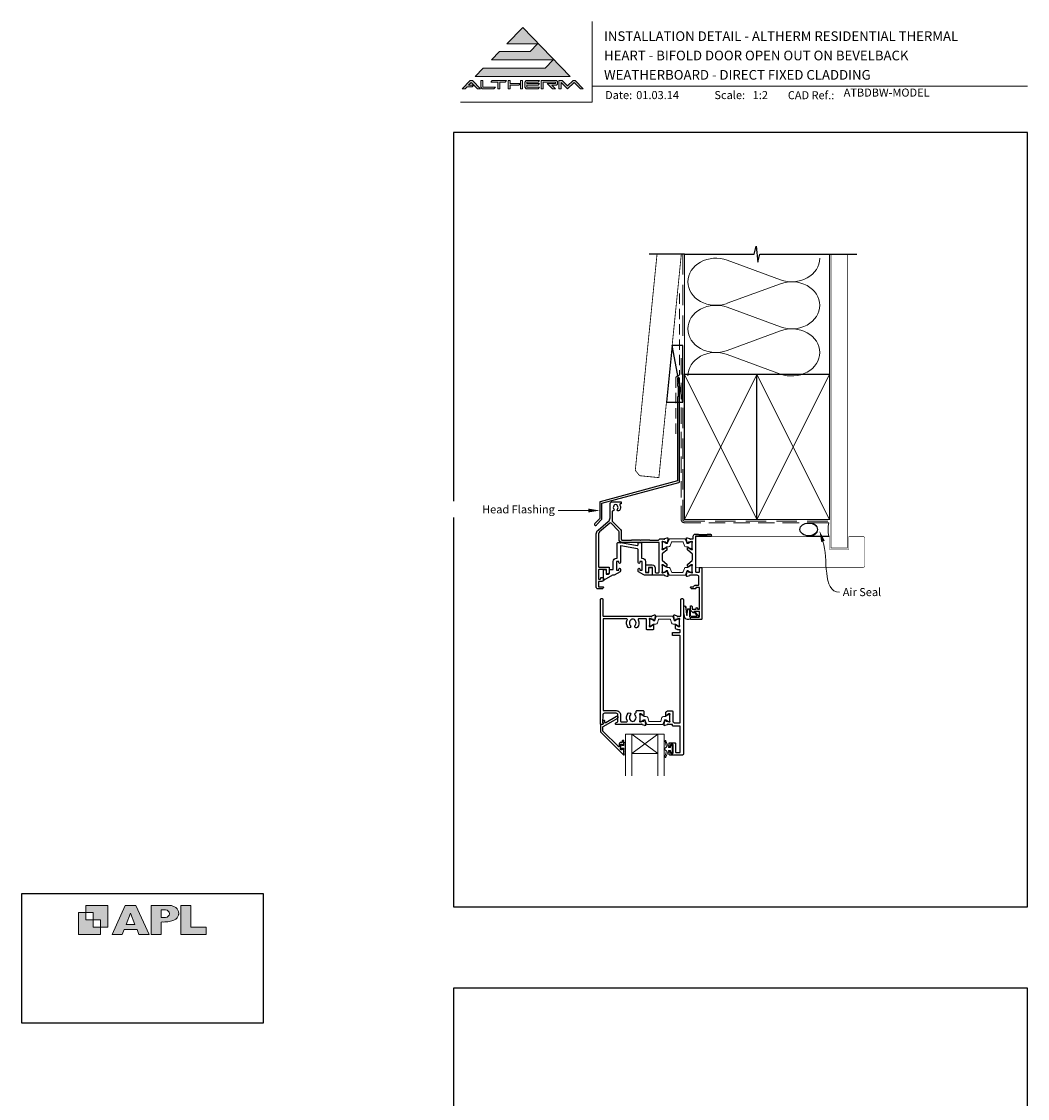
# Model space of a CAD drawing. Units: millimetres. Extents: x 23 to 1863, y -511 to 568.
# Drawn here: x 868 to 1492, y -100 to 568 of the extents above; entities that cross this region are included whole.
import ezdxf

# ---------------------------------------------------------------- set-up
doc = ezdxf.new("R2010")
doc.units = ezdxf.units.MM
doc.header["$MEASUREMENT"] = 0
doc.linetypes.add('DASHED', pattern=[19.05, 12.7, -6.35])
doc.layers.get('Defpoints').update_dxf_attribs({"color": 1})
doc.layers.add('APL Joinery', color=2, linetype='Continuous')
doc.styles.add('Arial-Bold', font='arialbd.ttf')
doc.styles.add('Arial-Regular', font='arial.ttf')
doc.styles.add('General notes', font='arial.ttf', dxfattribs={"height": 3.5})

# ---------------------------------------------------------------- blocks, each defined once
blk = doc.blocks.new('APL')
at = {"layer": 'APL Joinery'}
h = blk.add_hatch(color=250, dxfattribs=at)
h.paths.add_polyline_path([(-10.78, -2.25), (-10.78, 4.5), (-17.54, 4.5), (-17.54, 2.25), (-15.29, 2.25), (-15.29, 0), (-13.03, 0), (-13.03, -2.25)])
h.paths.add_polyline_path([(-13.03, -4.5), (-19.79, -4.5), (-19.79, 2.25), (-17.54, 2.25), (-17.54, 0), (-15.29, 0), (-15.29, -2.25), (-13.03, -2.25)])
h = blk.add_hatch(color=250, dxfattribs=at)
h.paths.add_polyline_path([(-9.43, -4.5), (-6.29, -4.5), (-5.71, -3.03), (-1.67, -3.03), (-1.1, -4.5), (2.06, -4.5), (-2.04, 4.5), (-5.34, 4.5)])
h.paths.add_polyline_path([(-3.68, 2.08), (-2.31, -1.42), (-5.07, -1.42)], flags=16)
h.paths.add_polyline_path([(2.72, -4.5), (5.84, -4.5), (5.84, -0.66), (6.17, -0.65), (6.59, -0.66), (6.96, -0.64), (7.43, -0.63), (7.89, -0.6), (8.33, -0.52), (8.73, -0.44), (9.12, -0.34), (9.41, -0.24), (9.69, -0.13), (9.93, -0.01), (10.2, 0.15), (10.4, 0.27), (10.58, 0.45), (10.76, 0.62), (10.92, 0.85), (11.02, 1.02), (11.12, 1.25), (11.2, 1.49), (11.23, 1.69), (11.24, 1.82), (11.24, 1.95), (11.24, 2.13), (11.21, 2.4), (11.17, 2.63), (11.09, 2.85), (11, 3.06), (10.9, 3.25), (10.76, 3.44), (10.61, 3.61), (10.39, 3.79), (10.19, 3.94), (9.98, 4.06), (9.74, 4.18), (9.47, 4.27), (9.23, 4.35), (8.99, 4.41), (8.67, 4.47), (8.47, 4.5), (8.34, 4.5), (2.72, 4.5)])
h.paths.add_polyline_path([(5.84, 0.76), (5.84, 3.09), (7.19, 3.09, -1), (7.19, 0.76)], flags=16)
h.paths.add_polyline_path([(11.9, -4.5), (19.79, -4.5), (19.8, -2.26), (15.01, -2.26), (15.01, 4.5), (11.9, 4.5)])
at = {"layer": 'APL Joinery', "color": 7, "lineweight": 9}
for points in [[(-10.78, -2.25), (-10.78, 4.5), (-17.54, 4.5), (-17.54, 2.25), (-15.29, 2.25), (-15.29, 0), (-13.03, 0), (-13.03, -2.25)], [(-1.67, -3.03), (-1.1, -4.5), (2.06, -4.5), (-2.04, 4.5), (-5.34, 4.5), (-9.43, -4.5), (-6.29, -4.5), (-5.71, -3.03)], [(15.01, 4.5), (11.9, 4.5), (11.9, -4.5), (19.79, -4.5), (19.8, -2.26), (15.01, -2.26)], [(-13.03, -4.5), (-19.79, -4.5), (-19.79, 2.25), (-17.54, 2.25), (-17.54, 0), (-15.29, 0), (-15.29, -2.25), (-13.03, -2.25)], [(-5.07, -1.42), (-3.68, 2.08), (-2.31, -1.42)]]:
    blk.add_lwpolyline(points, close=True, dxfattribs=at)
blk.add_lwpolyline([(8.34, 4.5), (2.72, 4.5), (2.72, -4.5), (5.84, -4.5), (5.84, -0.66), (6.17, -0.65), (6.59, -0.66), (6.96, -0.64), (7.43, -0.63), (7.89, -0.6), (8.33, -0.52), (8.73, -0.44), (9.12, -0.34), (9.41, -0.24), (9.69, -0.13), (9.93, -0.01), (10.2, 0.15), (10.4, 0.27), (10.58, 0.45), (10.76, 0.62), (10.92, 0.85), (11.02, 1.02), (11.12, 1.25), (11.2, 1.49), (11.23, 1.69), (11.24, 1.82), (11.24, 1.82), (11.24, 1.95), (11.24, 2.13), (11.21, 2.4), (11.17, 2.63), (11.09, 2.85), (11, 3.06), (10.9, 3.25), (10.76, 3.44), (10.61, 3.61), (10.39, 3.79), (10.19, 3.94), (9.98, 4.06), (9.74, 4.18), (9.47, 4.27), (9.23, 4.35), (8.99, 4.41), (8.67, 4.47), (8.47, 4.5), (8.34, 4.5), (8.24, 4.5)], dxfattribs=at)
blk.add_lwpolyline([(7.19, 3.09), (5.84, 3.09), (5.84, 0.76), (7.19, 0.76, 1)], format="xyb", close=True, dxfattribs=at)
blk = doc.blocks.new('*U19')
at = {"layer": 'APL Joinery', "lineweight": 5}
for points in [[(-29.19, 21.02), (-24.22, 26.14), (-62.54, 26.14), (-57.57, 31.26), (-38.52, 31.26), (-33.86, 36.06), (-52.9, 36.06), (-43.06, 46.19), (-13.62, 15.9), (-72.5, 15.9), (-67.52, 21.02)], [(-75.61, 13.34), (-74.33, 13.34), (-69.35, 8.22), (-71.14, 8.22), (-74.97, 12.16), (-76.62, 10.46), (-73.44, 10.46), (-74.37, 9.5), (-77.55, 9.5), (-78.8, 8.22), (-80.58, 8.22)], [(-40.9, 13.34), (-32.58, 13.34), (-33.52, 12.38), (-40.58, 12.38), (-40.58, 11.42), (-32.58, 11.42), (-33.52, 10.46), (-40.58, 10.46), (-40.58, 9.18), (-32.58, 9.18), (-33.52, 8.22), (-40.9, 8.22), (-41.86, 9.21), (-41.86, 12.35)], [(-31.62, 13.34), (-22.18, 13.34), (-21.54, 12.7), (-21.54, 11.1), (-22.18, 10.46), (-25.06, 10.46), (-22.82, 8.22), (-24.63, 8.22), (-27.83, 11.42), (-22.82, 11.42), (-22.82, 12.38), (-30.34, 12.38), (-30.34, 8.22), (-31.62, 8.22)]]:
    blk.add_hatch(color=8, dxfattribs=at).paths.add_polyline_path(points)
h = blk.add_hatch(color=8, dxfattribs=at)
h.paths.add_polyline_path([(-69.03, 13.34), (-67.75, 13.34), (-67.75, 9.18), (-60.07, 9.18), (-61, 8.22), (-68.14, 8.22), (-69.03, 9.14)])
edge = h.paths.add_edge_path(flags=17)
edge.add_line((-62.95, 12.38), (-62.02, 13.34))
h = blk.add_hatch(color=8, dxfattribs=at)
h.paths.add_polyline_path([(-53.99, 12.38), (-53.06, 13.34), (-62.02, 13.34), (-62.95, 12.38), (-58.47, 12.38), (-58.47, 8.22), (-57.19, 8.22), (-57.19, 12.38)])
edge = h.paths.add_edge_path(flags=17)
edge.add_line((-61, 8.22), (-60.07, 9.18))
h = blk.add_hatch(color=8, dxfattribs=at)
h.paths.add_polyline_path([(-44.42, 13.34), (-43.14, 13.34), (-43.14, 8.22), (-44.42, 8.22)])
h.paths.add_polyline_path([(-52.1, 13.34), (-50.82, 13.34), (-50.82, 11.42), (-44.55, 11.42), (-45.48, 10.46), (-50.82, 10.46), (-50.82, 8.22), (-52.1, 8.22)])
h = blk.add_hatch(color=8, dxfattribs=at)
edge = h.paths.add_edge_path()
edge.add_line((-7.32, 8.22), (-5.54, 8.22))
edge.add_line((-5.54, 8.22), (-10.52, 13.34))
edge.add_line((-10.52, 13.34), (-11.79, 13.34))
edge.add_line((-11.79, 13.34), (-15.23, 10.06))
edge.add_line((-15.23, 10.06), (-18.68, 13.34))
edge.add_line((-18.68, 13.34), (-20.58, 13.34))
edge.add_line((-20.58, 13.34), (-20.58, 8.22))
edge.add_line((-20.58, 8.22), (-19.3, 8.22))
edge.add_line((-19.3, 8.22), (-19.3, 12.16))
edge.add_line((-19.3, 12.16), (-15.23, 8.22))
edge.add_line((-15.23, 8.22), (-11.16, 12.16))
edge.add_line((-11.16, 12.16), (-7.32, 8.22))
at = {"layer": 'APL Joinery', "color": 8, "lineweight": 5}
for p, q in [((-52.9, 36.06), (-43.06, 46.19)), ((-43.06, 46.19), (-13.62, 15.9)), ((-52.9, 36.06), (-33.86, 36.06)), ((-38.52, 31.26), (-33.86, 36.06)), ((-62.54, 26.14), (-57.57, 31.26)), ((-57.57, 31.26), (-38.52, 31.26)), ((-72.5, 15.9), (-67.52, 21.02)), ((-67.52, 21.02), (-29.19, 21.02)), ((-62.54, 26.14), (-24.22, 26.14)), ((-29.19, 21.02), (-24.22, 26.14)), ((-72.5, 15.9), (-13.62, 15.9)), ((-80.58, 8.22), (-75.61, 13.34)), ((-78.8, 8.22), (-80.58, 8.22)), ((-78.8, 8.22), (-77.55, 9.5)), ((-74.37, 9.5), (-77.55, 9.5)), ((-76.62, 10.46), (-74.97, 12.16)), ((-73.44, 10.46), (-76.62, 10.46)), ((-75.61, 13.34), (-74.33, 13.34)), ((-71.14, 8.22), (-74.97, 12.16)), ((-74.37, 9.5), (-73.44, 10.46)), ((-69.35, 8.22), (-74.33, 13.34)), ((-69.35, 8.22), (-71.14, 8.22)), ((-69.03, 13.34), (-67.75, 13.34)), ((-69.03, 9.14), (-69.03, 13.34)), ((-69.03, 9.14), (-68.14, 8.22)), ((-61, 8.22), (-68.14, 8.22)), ((-67.75, 9.18), (-67.75, 13.34)), ((-60.07, 9.18), (-67.75, 9.18)), ((-62.95, 12.38), (-62.02, 13.34)), ((-62.95, 12.38), (-58.47, 12.38)), ((-62.02, 13.34), (-53.06, 13.34)), ((-61, 8.22), (-60.07, 9.18)), ((-58.47, 8.22), (-58.47, 12.38)), ((-57.19, 8.22), (-58.47, 8.22)), ((-57.19, 8.22), (-57.19, 12.38)), ((-57.19, 12.38), (-53.99, 12.38)), ((-53.99, 12.38), (-53.06, 13.34)), ((-52.1, 13.34), (-50.82, 13.34)), ((-52.1, 13.34), (-52.1, 8.22)), ((-50.82, 8.22), (-52.1, 8.22)), ((-50.82, 13.34), (-50.82, 11.42)), ((-50.82, 11.42), (-44.55, 11.42)), ((-50.82, 10.46), (-45.48, 10.46)), ((-50.82, 10.46), (-50.82, 8.22)), ((-45.48, 10.46), (-44.55, 11.42)), ((-44.42, 13.34), (-43.14, 13.34)), ((-44.42, 8.22), (-44.42, 13.34)), ((-43.14, 8.22), (-44.42, 8.22)), ((-43.14, 8.22), (-43.14, 13.34)), ((-40.9, 13.34), (-41.86, 12.35)), ((-41.86, 9.21), (-41.86, 12.35)), ((-40.9, 8.22), (-41.86, 9.21)), ((-40.9, 13.34), (-32.58, 13.34)), ((-33.52, 8.22), (-40.9, 8.22)), ((-40.58, 12.38), (-33.52, 12.38)), ((-40.58, 11.42), (-40.58, 12.38)), ((-40.58, 11.42), (-32.58, 11.42)), ((-40.58, 10.46), (-33.52, 10.46)), ((-40.58, 9.18), (-40.58, 10.46)), ((-32.58, 9.18), (-40.58, 9.18)), ((-33.52, 12.38), (-32.58, 13.34)), ((-33.52, 10.46), (-32.58, 11.42)), ((-33.52, 8.22), (-32.58, 9.18)), ((-31.62, 13.34), (-22.18, 13.34)), ((-31.62, 13.34), (-31.62, 8.22)), ((-30.34, 8.22), (-31.62, 8.22)), ((-30.34, 12.38), (-22.82, 12.38)), ((-30.34, 8.22), (-30.34, 12.38)), ((-24.63, 8.22), (-27.83, 11.42)), ((-27.83, 11.42), (-22.82, 11.42)), ((-25.06, 10.46), (-22.18, 10.46)), ((-22.82, 8.22), (-25.06, 10.46)), ((-22.82, 8.22), (-24.63, 8.22)), ((-22.82, 11.42), (-22.82, 12.38)), ((-21.54, 12.7), (-22.18, 13.34)), ((-21.54, 11.1), (-22.18, 10.46)), ((-21.54, 11.1), (-21.54, 12.7)), ((-20.58, 13.34), (-18.68, 13.34)), ((-20.58, 8.22), (-20.58, 13.34)), ((-19.3, 8.22), (-20.58, 8.22)), ((-19.3, 8.22), (-19.3, 12.16)), ((-15.23, 8.22), (-19.3, 12.16)), ((-18.68, 13.34), (-15.23, 10.06)), ((-15.23, 10.06), (-11.79, 13.34)), ((-15.23, 8.22), (-11.16, 12.16)), ((-11.79, 13.34), (-10.52, 13.34)), ((-7.32, 8.22), (-11.16, 12.16)), ((-10.52, 13.34), (-5.54, 8.22)), ((-7.32, 8.22), (-5.54, 8.22))]:
    blk.add_line(p, q, dxfattribs=at)
blk = doc.blocks.new('sealant')
at = {"layer": 'APL Joinery', "color": 9, "lineweight": 20}
blk.add_lwpolyline([(-10.46, -7), (0, -7, -0.106806), (0, 0), (-10.46, 0)], format="xyb", dxfattribs=at)
at = {"layer": 'APL Joinery', "color": 9, "lineweight": 20, "extrusion": (0, 0, -1)}
blk.add_ellipse((-10.46, -3.5), major_axis=(4.77, 0), ratio=0.733157, start_param=-1.570796, end_param=1.570796, dxfattribs=at)
at = {"layer": 'APL Joinery', "color": 7, "lineweight": 25}
blk.add_ellipse((-10.46, -3.5), major_axis=(-4.56, 0), ratio=0.728665, dxfattribs=at)

msp = doc.modelspace()

# ---------------------------------------------------------------- linework, layer by layer
at = {"layer": 'APL Joinery', "color": 250, "lineweight": 5}
for p, q in [((1305.89, 420.36), (1338.94, 408.21)), ((1338.94, 405.75), (1305.89, 393.6)), ((1305.89, 391.14), (1338.94, 378.99)), ((1338.94, 376.54), (1305.89, 364.38)), ((1305.89, 361.93), (1338.94, 349.77))]:
    msp.add_line(p, q, dxfattribs=at)
at = {"layer": 'APL Joinery', "color": 7, "lineweight": 20}
for p, q in [((1242.83, 126.45), (1266.83, 126.45)), ((1242.83, 126.45), (1242.83, 100.45)), ((1246.83, 126.45), (1246.83, 100.45)), ((1262.83, 126.45), (1262.83, 100.45)), ((1266.83, 126.45), (1266.83, 100.45)), ((1246.83, 114.45), (1262.83, 114.45))]:
    msp.add_line(p, q, dxfattribs=at)
at = {"layer": 'APL Joinery', "color": 8, "lineweight": 5}
for p, q in [((1262.83, 126.45), (1246.83, 114.45)), ((1246.83, 126.45), (1262.83, 114.45))]:
    msp.add_line(p, q, dxfattribs=at)
at = {"layer": 'APL Joinery', "color": 7, "lineweight": 9}
for points in [[(1222.17, 568.37), (1222.17, 518.43), (1140.53, 518.43)], [(1222.17, 528.23), (1492.19, 528.23)]]:
    msp.add_lwpolyline(points, dxfattribs=at)
at = {"layer": 'APL Joinery', "color": 9, "ltscale": 0.7}
for points in [[(1279.36, 424.14), (1322.61, 424.14), (1323.86, 429.14), (1324.86, 419.14), (1326.11, 424.14), (1369.36, 424.14)], [(1369.36, 424.14), (1386.36, 424.14)]]:
    msp.add_lwpolyline(points, dxfattribs=at)
at = {"layer": 'APL Joinery', "color": 7, "lineweight": 30, "const_width": 0.5}
msp.add_lwpolyline([(1262.41, 424.14), (1248.92, 289.99), (1251.61, 286.7), (1263.55, 285.5), (1277.48, 424.14)], dxfattribs=at)
at = {"layer": 'APL Joinery', "color": 9}
msp.add_lwpolyline([(1279.36, 424.14), (1257.56, 424.14)], dxfattribs=at)
at = {"layer": 'APL Joinery', "color": 8, "linetype": 'DASHED', "lineweight": 5}
msp.add_lwpolyline([(1278.36, 424.14), (1278.36, 259.55, 0.414214), (1279.36, 258.55), (1369.36, 258.55)], format="xyb", dxfattribs=at)
at = {"layer": 'APL Joinery', "color": 250, "lineweight": 13}
for points in [[(1279.36, 349.55), (1279.36, 424.14)], [(1369.36, 349.55), (1369.36, 424.14)]]:
    msp.add_lwpolyline(points, dxfattribs=at)
at = {"layer": 'APL Joinery', "color": 7, "lineweight": 25}
for points, const_width in [([(1380.36, 424.14), (1380.36, 241.9), (1370.36, 241.9), (1370.36, 424.14)], 0.4), ([(1349.14, 229.9), (1286.48, 229.9), (1286.48, 248.9), (1349.14, 248.9)], 0.3)]:
    msp.add_lwpolyline(points, dxfattribs=dict(at, const_width=const_width))
at = {"layer": 'APL Joinery', "color": 7, "linetype": 'DASHED', "lineweight": 13, "ltscale": 0.5}
msp.add_lwpolyline([(1276.36, 399.71), (1276.36, 349.71, -0.339454), (1275.62, 348.74), (1274.9, 348.55, 0.339454), (1274.16, 347.58), (1274.16, 312.51)], format="xyb", dxfattribs=at)
at = {"layer": 'APL Joinery', "color": 7}
msp.add_lwpolyline([(1268.26, 332.36), (1278.36, 332.36), (1278.36, 367.36), (1271.78, 367.36)], close=True, dxfattribs=at)
at = {"layer": 'APL Joinery', "color": 250}
for points in [[(1278.36, 332.36), (1271.78, 367.36)], [(1324.36, 259.55), (1324.36, 349.55)], [(1324.36, 259.55), (1324.36, 349.55)]]:
    msp.add_lwpolyline(points, dxfattribs=at)
at = {"layer": 'APL Joinery', "color": 7, "linetype": 'DASHED', "lineweight": 13, "ltscale": 0.8}
msp.add_lwpolyline([(1277.36, 359.55), (1277.36, 259.55, 0.414214), (1279.36, 257.55), (1368.91, 257.55)], format="xyb", dxfattribs=at)
at = {"layer": 'APL Joinery', "color": 2, "lineweight": 25}
for points in [[(1276.36, 282.9), (1276.36, 346.91, 1), (1275.16, 346.91), (1275.16, 345.11), (1275.56, 344.71), (1275.16, 344.31), (1275.16, 342.51), (1275.56, 342.11), (1275.56, 335.91), (1275.16, 335.51), (1275.16, 283.43), (1227.23, 270.59, 0.339454), (1226.86, 270.11), (1226.86, 260.07), (1223.82, 257.03, 1.488372), (1225.02, 256.53), (1227.92, 259.43, 0.198912), (1228.06, 259.78), (1228.06, 269.57), (1275.99, 282.41, 0.339454)], [(1290.23, 197.95, -0.414214), (1289.73, 197.45), (1283.43, 197.45, -0.414214), (1283.23, 197.65), (1283.23, 198.85, -0.414214), (1283.43, 199.05), (1288.53, 199.05, 0.414214), (1288.73, 199.25), (1288.73, 202.35, 0.414214), (1288.53, 202.55), (1285.23, 202.55), (1285.23, 201.8, -0.668179), (1284.81, 201.62), (1283.29, 203.14, -0.198912), (1283.23, 203.28), (1283.23, 205.85, -0.414214), (1283.43, 206.05, -0.414214), (1284.23, 205.25), (1284.23, 203.95), (1286.63, 203.95), (1286.63, 204.45, -1), (1287.43, 204.45), (1287.43, 203.95), (1288.73, 203.95), (1288.73, 217.45), (1286.43, 217.45), (1286.43, 216.95, -0.414214), (1285.93, 216.45), (1284.23, 216.45, -0.414214), (1283.23, 217.45), (1283.23, 217.55, -0.414214), (1283.53, 217.85), (1285.09, 217.85, -0.33168), (1286.43, 218.85), (1288.13, 218.85, 0.414214), (1288.33, 219.05), (1288.33, 223.95, 0.414214), (1287.33, 224.95), (1283.32, 224.95, 0.764719), (1282.74, 224.91, -0.26372), (1282.55, 224.68), (1281.14, 224.17, -0.548619), (1280.74, 224.48), (1280.94, 226.84, -0.176328), (1281.03, 227.03), (1281.39, 227.39, -0.57735), (1281.73, 227.3), (1281.77, 227.14, 0.26795), (1281.91, 226.99), (1283.9, 226.46, 0.065543), (1283.98, 226.45), (1284.13, 226.45, 0.6885), (1284.33, 226.98, -0.213422), (1284.23, 227.2), (1284.23, 230.43, -0.063254), (1284.24, 230.48), (1284.43, 231.2, 0.490314), (1284.23, 231.45), (1283.71, 231.45, 0.137871), (1283.56, 231.41), (1282.3, 230.64, -0.361088), (1282.2, 230.34), (1282.11, 230.29, -0.519821), (1281.74, 230.45), (1281.49, 230.45, -0.414214), (1281.29, 230.65), (1281.29, 231.47, -0.222585), (1281.47, 231.85), (1284.15, 234.09, 0.222585), (1284.33, 234.47), (1284.33, 237.93, 0.222585), (1284.15, 238.31), (1281.47, 240.55, -0.222585), (1281.29, 240.94), (1281.29, 241.75, -0.414214), (1281.49, 241.95), (1281.74, 241.95, -0.519805), (1282.11, 242.12), (1282.2, 242.06, -0.361088), (1282.3, 241.76), (1283.56, 241, 0.137873), (1283.71, 240.95), (1284.23, 240.95, 0.490314), (1284.43, 241.2), (1284.24, 241.93, -0.063254), (1284.23, 241.98), (1284.23, 245.2, -0.21342), (1284.33, 245.43, 0.688498), (1284.13, 245.95), (1283.98, 245.95, 0.065543), (1283.9, 245.94), (1281.91, 245.41, 0.26795), (1281.77, 245.27), (1281.73, 245.1, -0.57735), (1281.39, 245.01), (1281.03, 245.37, -0.176328), (1280.94, 245.56), (1280.74, 247.93, -0.548619), (1281.14, 248.23), (1282.55, 247.72, -0.26372), (1282.74, 247.5, 0.764719), (1283.32, 247.45), (1284.63, 247.45, 0.414214), (1284.83, 247.65), (1284.83, 249.15, -0.414214), (1286.13, 250.45), (1287.93, 250.45), (1288.23, 250.15), (1293.48, 250.15), (1293.78, 250.45), (1295.58, 250.45, -1), (1295.58, 249.15), (1286.23, 249.15), (1286.23, 227.35, 0.414214), (1286.73, 226.85), (1288.33, 226.85, 0.414214), (1288.83, 227.35), (1288.83, 229.25, -0.414214), (1289.33, 229.75), (1289.73, 229.75, -0.414214), (1290.23, 229.25)], [(1253.2, 235.55, -0.414214), (1255.2, 233.55), (1255.2, 226.85, 0.414214), (1255.4, 226.65), (1257.18, 226.65, 0.414214), (1257.38, 226.85), (1257.38, 229.55, -0.414214), (1257.58, 229.75), (1259.18, 229.75, -0.414214), (1259.38, 229.55), (1259.38, 225.25, -0.414214), (1259.18, 225.05), (1254.8, 225.05, -0.131652), (1254.3, 225.19), (1250.95, 227.12, -0.267949), (1250.7, 227.55), (1250.7, 228.8, -1), (1251.7, 228.8), (1251.7, 228.05), (1253.2, 228.05), (1253.2, 233.55), (1251.7, 233.55), (1251.7, 232.8, -1), (1250.7, 232.8), (1250.7, 240.89, 0.36397), (1250.29, 241.39), (1239.94, 243.21, 0.466308), (1239.7, 243.01), (1239.7, 232.8, -1), (1238.7, 232.8), (1238.7, 233.55), (1237.2, 233.55), (1237.2, 228.05), (1238.7, 228.05), (1238.7, 228.8, -1), (1239.7, 228.8), (1239.7, 227.55, -0.267949), (1239.45, 227.12), (1235.87, 225.05), (1235.31, 225.05, 0.131652), (1234.81, 224.92), (1229.48, 221.84, -0.57735), (1229.18, 222.02), (1229.18, 227.95, -0.414214), (1229.68, 228.45), (1230.33, 228.45, -0.414214), (1230.83, 227.95), (1230.83, 225.85, 0.414214), (1231.03, 225.65), (1231.75, 225.65, 0.131652), (1232, 225.72), (1232.68, 226.12, 0.267949), (1232.93, 226.55), (1232.93, 226.55), (1232.93, 228.25, -0.414214), (1233.13, 228.45), (1235, 228.45, 0.414214), (1235.2, 228.65), (1235.2, 233.55, -0.414214), (1237.2, 235.55), (1237.5, 235.55, 0.414214), (1237.7, 235.75), (1237.7, 244.75, -0.414214), (1238.2, 245.25), (1239.83, 245.25, -0.043661), (1239.92, 245.24), (1250.12, 243.45, 0.466308), (1250.7, 243.94), (1250.7, 244.75, -0.414214), (1251.2, 245.25), (1252.2, 245.25, -0.414214), (1252.7, 244.75), (1252.7, 235.75, 0.414214), (1252.9, 235.55)], [(1248.84, 138.17, -0.583671), (1249.28, 139.67, 0.348547), (1249.44, 139.87), (1249.44, 140.47, -0.414214), (1249.94, 140.97), (1253.73, 140.97, -0.414214), (1254.23, 140.47), (1254.23, 138, -0.586831), (1253.85, 137.79), (1253.77, 137.84, -0.36109), (1253.67, 138.14), (1252.41, 138.91, 0.137872), (1252.26, 138.95), (1251.73, 138.95, 0.490314), (1251.54, 138.7), (1251.73, 137.98, -0.063254), (1251.73, 137.93), (1251.73, 134.7, -0.213422), (1251.63, 134.48, 0.6885), (1251.83, 133.95), (1251.99, 133.95, 0.065543), (1252.07, 133.96), (1254.05, 134.49, 0.267949), (1254.2, 134.64), (1254.24, 134.8, -0.57735), (1254.58, 134.89), (1254.94, 134.53, -0.176327), (1255.03, 134.34), (1255.23, 131.98, -0.548619), (1254.83, 131.67), (1253.42, 132.18, -0.263725), (1253.23, 132.41, 0.764727), (1252.65, 132.45), (1236.83, 132.45, -0.414214), (1236.63, 132.65), (1236.63, 132.95, -0.267949), (1236.93, 133.47), (1238.03, 134.11, 0.267949), (1238.13, 134.28), (1238.13, 138.37, 0.414214), (1237.13, 139.37), (1229.75, 139.37, 0.408278), (1228.75, 138.39), (1228.66, 133.52, 0.321215), (1228.79, 133.32, -0.226208), (1229.06, 133.05, -0.310905), (1229, 132.83), (1228.6, 132.5, -0.176327), (1228.48, 132.45), (1227.53, 132.45, -0.414214), (1227.33, 132.65), (1227.33, 209.95, -0.414214), (1227.83, 210.45), (1228.33, 210.45, -0.414214), (1228.83, 209.95), (1228.83, 199.79, 0.414214), (1229.03, 199.59), (1258.65, 199.59, 0.764727), (1259.23, 199.64, -0.263725), (1259.42, 199.86), (1260.83, 200.37, -0.548619), (1261.23, 200.07), (1261.03, 197.7, -0.176327), (1260.94, 197.51), (1260.58, 197.15, -0.57735), (1260.24, 197.24), (1260.2, 197.41, 0.267949), (1260.05, 197.55), (1258.07, 198.08, 0.065543), (1257.99, 198.09), (1257.83, 198.09, 0.6885), (1257.63, 197.57, -0.213422), (1257.73, 197.34), (1257.73, 194.12, -0.063254), (1257.73, 194.07), (1257.54, 193.34, 0.490314), (1257.73, 193.09), (1258.26, 193.09, 0.137872), (1258.41, 193.14), (1259.67, 193.9, -0.36109), (1259.77, 194.2), (1259.85, 194.25, -0.586831), (1260.23, 194.04), (1260.23, 191.57, -0.414214), (1259.73, 191.07), (1256.33, 191.07, -0.414214), (1255.83, 191.57), (1255.83, 197.49, 0.414214), (1255.33, 197.99), (1251.18, 197.99, 0.572137), (1250.74, 197.25, -0.331309), (1250.13, 192.63, -1), (1248.84, 193.89, 0.406262), (1248.84, 196.82, -0.114784), (1248.63, 197.17, 0.20211), (1248.38, 197.46, 0.233326), (1246.3, 197.46, 0.20211), (1246.04, 197.17, -0.114784), (1245.83, 196.82, 0.406262), (1245.83, 193.89, -1), (1244.54, 192.63, -0.331308), (1243.93, 197.25, 0.572137), (1243.49, 197.99), (1229.43, 197.99, 0.414214), (1228.93, 197.49), (1228.93, 141.47, 0.414214), (1229.43, 140.97), (1237.13, 140.97, -0.414214), (1239.73, 138.37), (1239.73, 134.55, 0.414214), (1240.23, 134.05), (1243.5, 134.05, 0.573001), (1243.93, 134.8, -0.332031), (1244.54, 139.42, -1), (1245.83, 138.17, 0.406262), (1245.83, 135.24, -0.114784), (1246.04, 134.89, 0.20211), (1246.3, 134.59, 0.233326), (1248.38, 134.59, 0.20211), (1248.63, 134.89, -0.114784), (1248.84, 135.24, 0.406262)], [(1271.73, 140.85, -0.414214), (1272.23, 140.35), (1272.23, 134.36, 0.241114), (1272.44, 133.96, -0.070998), (1272.87, 133.54, 0.230961), (1273.26, 133.35), (1276.33, 133.35, 0.414214), (1276.83, 133.85), (1276.83, 187.05, 0.414214), (1276.33, 187.55), (1272.13, 187.55, -0.414214), (1271.93, 187.75), (1271.93, 189.35, -0.414214), (1272.13, 189.55), (1276.63, 189.55, 0.414214), (1276.83, 189.75), (1276.83, 190.99, 0.414214), (1276.63, 191.19), (1275.14, 191.19, -0.137872), (1274.88, 191.26), (1274.31, 191.61, -0.261413), (1273.83, 192.47), (1273.83, 194.04, -0.585523), (1274.21, 194.26), (1274.3, 194.2, -0.361089), (1274.4, 193.9), (1275.66, 193.14, 0.137872), (1275.81, 193.09), (1276.33, 193.09, 0.490314), (1276.53, 193.34), (1276.34, 194.07, -0.063254), (1276.33, 194.12), (1276.33, 197.34, -0.213422), (1276.43, 197.57, 0.688501), (1276.23, 198.09), (1276.08, 198.09, 0.065543), (1276, 198.08), (1274.01, 197.55, 0.267948), (1273.87, 197.41), (1273.83, 197.24, -0.577349), (1273.49, 197.15), (1273.13, 197.51, -0.176327), (1273.04, 197.7), (1272.84, 200.07, -0.548619), (1273.24, 200.37), (1274.65, 199.86, -0.263725), (1274.84, 199.64, 0.764727), (1275.42, 199.59), (1276.73, 199.59, 0.414214), (1277.23, 200.09), (1277.23, 209.95, -0.414214), (1277.73, 210.45), (1278.23, 210.45, -0.414214), (1278.73, 209.95), (1278.73, 113.95, -0.414214), (1278.23, 113.45), (1270.33, 113.45, -0.414214), (1269.83, 113.95), (1269.83, 115.2, -1), (1270.83, 115.2), (1270.83, 114.65, 0.414214), (1271.03, 114.45), (1272.13, 114.45, 0.414214), (1272.33, 114.65), (1272.33, 119.75, 0.414214), (1272.13, 119.95), (1271.03, 119.95, 0.414214), (1270.83, 119.75), (1270.83, 119.2, -1), (1269.83, 119.2), (1269.83, 120.75, -0.414214), (1270.03, 120.95), (1273.63, 120.95, -0.414214), (1273.83, 120.75), (1273.83, 115.45, 0.414214), (1274.33, 114.95), (1276.33, 114.95, 0.414214), (1276.83, 115.45), (1276.83, 130.95, 0.414214), (1276.33, 131.45), (1272.21, 131.45, -0.414214), (1272.01, 131.65), (1272.01, 132.25, 0.414214), (1271.81, 132.45), (1269.42, 132.45, 0.764727), (1268.84, 132.41, -0.263725), (1268.65, 132.18), (1267.24, 131.67, -0.548619), (1266.84, 131.98), (1267.04, 134.34, -0.176327), (1267.13, 134.53), (1267.49, 134.89, -0.577349), (1267.83, 134.8), (1267.87, 134.64, 0.267948), (1268.01, 134.49), (1270, 133.96, 0.065543), (1270.08, 133.95), (1270.23, 133.95, 0.688501), (1270.43, 134.48, -0.213422), (1270.33, 134.7), (1270.33, 137.93, -0.063254), (1270.34, 137.98), (1270.53, 138.7, 0.490314), (1270.33, 138.95), (1269.81, 138.95, 0.137872), (1269.66, 138.91), (1268.4, 138.14, -0.361089), (1268.3, 137.84), (1268.21, 137.79, -0.585523), (1267.83, 138), (1267.83, 139.58, -0.261413), (1268.31, 140.43), (1268.88, 140.78, -0.137872), (1269.14, 140.85)], [(1240.83, 120.02), (1240.83, 119.67, 0.414549), (1241.03, 119.47), (1241.64, 119.47, 0.409005), (1241.83, 119.68), (1241.83, 122.28, 0.414214), (1241.64, 122.47), (1241.03, 122.47, 0.413139), (1240.83, 122.28), (1240.83, 121.42, -0.414214), (1240.63, 121.22), (1240.03, 121.22, 0.414213), (1238.83, 120.02), (1238.83, 118.82, -0.668179), (1238.49, 118.68), (1228.88, 128.29, -0.198912), (1228.73, 128.65), (1228.73, 130.63, -0.267949), (1228.98, 131.07), (1238.01, 136.28, 1), (1237.36, 137.4), (1230.64, 133.52, -0.413153), (1229.96, 133.71, -0.132574), (1229.93, 133.81), (1229.93, 134.52, 0.081611), (1229.92, 134.58, 0.528007), (1229.13, 134.8), (1228.85, 134.57, 0.221695), (1228.78, 134.42), (1228.78, 133.57, 0.279376), (1228.89, 133.39, -0.191455), (1229.15, 133.08, -0.310905), (1229.06, 132.75), (1228.76, 132.5, -0.176327), (1228.63, 132.45), (1227.53, 132.45, 0.414214), (1227.33, 132.25), (1227.33, 128.07, 0.198912), (1227.48, 127.71), (1241.49, 113.7, 0.668179), (1241.83, 113.84), (1241.83, 117.28, 0.418665), (1241.64, 117.47), (1241.03, 117.47, 0.401055), (1240.83, 117.27), (1240.83, 116.92, -0.41215), (1240.63, 116.72), (1240.03, 116.72, -0.414214), (1239.83, 116.92), (1239.83, 120.02, -0.414214), (1240.03, 120.22), (1240.63, 120.22, -0.414214)]]:
    msp.add_lwpolyline(points, format="xyb", close=True, dxfattribs=at)
at = {"layer": 'APL Joinery', "color": 7, "lineweight": 35, "const_width": 0.7}
for points in [[(1279.36, 259.55), (1279.36, 349.55), (1324.36, 349.55), (1324.36, 259.55)], [(1324.36, 259.55), (1324.36, 349.55), (1369.36, 349.55), (1369.36, 259.55)], [(1324.36, 259.55), (1324.36, 349.55), (1369.36, 349.55), (1369.36, 259.55)]]:
    msp.add_lwpolyline(points, close=True, dxfattribs=at)
at = {"layer": 'APL Joinery', "color": 250, "lineweight": 5}
for points in [[(1279.36, 259.55), (1324.36, 349.55)], [(1279.36, 349.55), (1324.36, 259.55)], [(1324.36, 259.55), (1369.36, 349.55)], [(1324.36, 349.55), (1369.36, 259.55)], [(1324.36, 259.55), (1369.36, 349.55)], [(1324.36, 349.55), (1369.36, 259.55)]]:
    msp.add_lwpolyline(points, dxfattribs=at)
at = {"layer": 'APL Joinery', "color": 7, "lineweight": -2, "const_width": 0.7}
msp.add_lwpolyline([(1324.36, 259.55), (1324.36, 349.55), (1324.36, 349.55), (1324.36, 259.55)], close=True, dxfattribs=at)
at = {"layer": 'APL Joinery', "color": 2, "lineweight": 25}
for points in [[(1259.43, 231.35, -0.414214), (1261.23, 229.55), (1261.23, 227.05, 0.414214), (1261.73, 226.55), (1263.23, 226.55, 0.414214), (1263.73, 227.05), (1263.73, 245.15, 0.414214), (1263.53, 245.35), (1240.73, 245.35, -0.414214), (1238.83, 247.25), (1238.83, 251.84, 0.198912), (1238.54, 252.55), (1233.86, 257.22, 0.388879), (1233.19, 257.25), (1226.71, 251.81, 0.221695), (1226.13, 250.58), (1226.13, 245.35), (1226.13, 230.25, 0.414214), (1226.33, 230.05), (1232.53, 230.05, -0.414214), (1232.73, 229.85), (1232.73, 226.36, -0.267949), (1232.63, 226.19), (1231.88, 225.76, -0.57735), (1231.13, 226.19), (1231.13, 228.25, 0.414214), (1230.93, 228.45), (1226.33, 228.45, 0.414214), (1226.13, 228.25), (1226.13, 222.75, 0.414214), (1226.33, 222.55), (1227.08, 222.55, 0.131652), (1227.18, 222.58), (1227.43, 222.72, 0.267949), (1227.53, 222.9), (1227.53, 223.35, -0.414214), (1227.73, 223.55), (1228.63, 223.55, -0.414214), (1229.13, 223.05), (1229.13, 221.63, -0.267949), (1229.03, 221.45), (1228.83, 221.34, -0.131652), (1228.13, 221.15), (1226.13, 221.15), (1226.13, 217.85), (1228.83, 217.85, -0.414214), (1229.13, 217.55), (1229.13, 217.45, -0.414214), (1228.13, 216.45), (1225.73, 216.45, -0.414214), (1224.73, 217.45), (1224.73, 245.35), (1224.73, 250.58, -0.221695), (1225.81, 252.88), (1232.16, 258.22, 0.221695), (1233.23, 260.52), (1233.23, 269.45, -0.414206), (1234.23, 270.45), (1240.03, 270.45, -0.414221), (1240.23, 270.25), (1240.23, 269.45, -0.414206), (1240.03, 269.25), (1239.74, 269.25, 0.582332), (1239.31, 268.5, -0.313759), (1239.07, 265.08, -1), (1237.92, 266, 0.352396), (1237.92, 267.91, -0.121223), (1237.77, 268.23, 0.239438), (1237.49, 268.59, 0.221471), (1235.97, 268.59, 0.238794), (1235.69, 268.23, -0.118921), (1235.55, 267.91, 0.352819), (1235.55, 266, -0.714063), (1234.78, 264.8, 0.486109), (1234.53, 264.61), (1234.53, 258.95, 0.198912), (1234.83, 258.24), (1239.82, 253.24, -0.198912), (1240.23, 252.25), (1240.23, 247.25, 0.414214), (1240.73, 246.75), (1246.45, 246.75, 0.198912), (1246.59, 246.81), (1246.68, 246.89, -0.198912), (1246.82, 246.95), (1251.83, 246.95), (1252.23, 246.55), (1252.63, 246.95), (1257.65, 246.95, -0.198912), (1257.79, 246.89), (1257.88, 246.81, 0.198913), (1258.02, 246.75), (1263.28, 246.75, 0.327538), (1263.76, 247.1, -0.327538), (1264.23, 247.45), (1266.55, 247.45, 0.764718), (1267.13, 247.5, -0.263719), (1267.32, 247.72), (1268.73, 248.23, -0.548619), (1269.13, 247.93), (1268.93, 245.56, -0.176327), (1268.84, 245.37), (1268.48, 245.01, -0.577349), (1268.14, 245.1), (1268.1, 245.27, 0.267949), (1267.95, 245.41), (1265.97, 245.94, 0.065543), (1265.89, 245.95), (1265.73, 245.95, 0.688497), (1265.53, 245.43, -0.21342), (1265.63, 245.2), (1265.63, 241.98, -0.063254), (1265.63, 241.93), (1265.44, 241.2, 0.490314), (1265.63, 240.95), (1266.16, 240.95, 0.137872), (1266.31, 241), (1267.57, 241.76, -0.36109), (1267.67, 242.06), (1267.75, 242.12, -0.519804), (1268.13, 241.95), (1268.38, 241.95, -0.414214), (1268.58, 241.75), (1268.58, 240.94, -0.222585), (1268.4, 240.55), (1265.81, 238.4, 0.222585), (1265.63, 238.01), (1265.63, 234.39, 0.222585), (1265.81, 234.01), (1268.4, 231.85, -0.222585), (1268.58, 231.47), (1268.58, 230.65, -0.414214), (1268.38, 230.45), (1268.13, 230.45, -0.519821), (1267.75, 230.29), (1267.67, 230.34, -0.36109), (1267.57, 230.64), (1266.31, 231.41, 0.137871), (1266.16, 231.45), (1265.63, 231.45, 0.490314), (1265.44, 231.2), (1265.63, 230.48, -0.063254), (1265.63, 230.43), (1265.63, 227.2, -0.213421), (1265.53, 226.98, 0.6885), (1265.73, 226.45), (1265.89, 226.45, 0.065543), (1265.97, 226.46), (1267.95, 226.99, 0.267949), (1268.1, 227.14), (1268.14, 227.3, -0.577349), (1268.48, 227.39), (1268.84, 227.03, -0.176327), (1268.93, 226.84), (1269.13, 224.48, -0.548619), (1268.73, 224.17), (1267.32, 224.68, -0.263719), (1267.13, 224.91, 0.764718), (1266.55, 224.95), (1259.83, 224.95, -0.414214), (1259.63, 225.15), (1259.63, 229.55, 0.414214), (1259.43, 229.75), (1257.33, 229.75, 0.414214), (1257.13, 229.55), (1257.13, 226.95, -0.414214), (1256.93, 226.75), (1255.73, 226.75, -0.414214), (1255.53, 226.95), (1255.53, 231.15, -0.414214), (1255.73, 231.35), (1259.48, 231.35)], [(1239.83, 245.15, -0.043661), (1239.92, 245.14)], [(1276.83, 186.24, -0.024922), (1276.83, 186.14)]]:
    msp.add_lwpolyline(points, format="xyb", dxfattribs=at)
at = {"layer": 'APL Joinery', "color": 252, "lineweight": 15}
for points in [[(1265.63, 241.85, 0.414214), (1266.03, 241.45), (1266.33, 241.45, 0.131957), (1266.53, 241.51), (1268.06, 242.39, -0.131957), (1268.66, 242.55), (1269.58, 242.55, 0.315299), (1270.52, 243.21), (1271.31, 245.39, -0.315299), (1271.69, 245.65), (1278.18, 245.65, -0.315299), (1278.56, 245.39), (1279.35, 243.21, 0.315299), (1280.29, 242.55), (1281.21, 242.55, -0.131957), (1281.81, 242.39), (1283.34, 241.51, 0.131957), (1283.54, 241.45), (1283.83, 241.45, 0.414214), (1284.23, 241.85), (1284.23, 245.25, 0.414214), (1283.83, 245.65), (1283.54, 245.65, 0.131957), (1283.34, 245.6), (1281.81, 244.71, -0.131957), (1281.21, 244.55), (1281.2, 244.55, -0.315299), (1280.92, 244.75), (1280.03, 247.19, 0.315299), (1279.65, 247.45), (1270.21, 247.45, 0.315299), (1269.84, 247.19), (1268.95, 244.75, -0.315299), (1268.67, 244.55), (1268.66, 244.55, -0.131957), (1268.06, 244.71), (1266.53, 245.6, 0.131957), (1266.33, 245.65), (1266.03, 245.65, 0.414214), (1265.63, 245.25)], [(1265.63, 230.55, -0.414214), (1266.03, 230.95), (1266.33, 230.95, -0.131957), (1266.53, 230.9), (1268.06, 230.01, 0.131957), (1268.66, 229.85), (1269.58, 229.85, -0.315299), (1270.52, 229.19), (1271.31, 227.01, 0.315299), (1271.69, 226.75), (1278.18, 226.75, 0.315299), (1278.56, 227.01), (1279.35, 229.19, -0.315299), (1280.29, 229.85), (1281.21, 229.85, 0.131957), (1281.81, 230.01), (1283.34, 230.9, -0.131957), (1283.54, 230.95), (1283.83, 230.95, -0.414214), (1284.23, 230.55), (1284.23, 227.15, -0.414214), (1283.83, 226.75), (1283.54, 226.75, -0.131957), (1283.34, 226.81), (1281.81, 227.69, 0.131957), (1281.21, 227.85), (1281.2, 227.85, 0.315299), (1280.92, 227.65), (1280.03, 225.21, -0.315299), (1279.65, 224.95), (1270.21, 224.95, -0.315299), (1269.84, 225.21), (1268.95, 227.65, 0.315299), (1268.67, 227.85), (1268.66, 227.85, 0.131957), (1268.06, 227.69), (1266.53, 226.81, -0.131957), (1266.33, 226.75), (1266.03, 226.75, -0.414214), (1265.63, 227.15)], [(1283.23, 199.05), (1283.23, 198.55, -0.414214), (1282.23, 197.55), (1281.14, 197.55, -0.000033), (1281.01, 197.55, -0.317222), (1279.6, 198.55), (1278.75, 202.64, -0.050758), (1278.73, 202.84), (1278.73, 205.07, -1), (1280.5, 205.07), (1280.5, 202.91, 0.030929), (1280.51, 202.79), (1280.84, 200.13, 0.84202), (1280.93, 200.15), (1280.93, 203.15, -0.414214), (1281.93, 204.15), (1282.63, 204.15), (1282.63, 204.15), (1283.03, 204.15, -0.414214), (1283.23, 203.95), (1283.23, 199.85, 0.414214), (1283.43, 199.65), (1286.96, 199.65, 0.623696), (1287.12, 199.97), (1285.65, 201.87, -1), (1286.12, 202.24), (1288.34, 199.37, -0.623696), (1288.18, 199.05)], [(1257.73, 193.99, 0.414214), (1258.13, 193.59), (1258.43, 193.59, 0.131957), (1258.63, 193.65), (1260.16, 194.53, -0.131957), (1260.76, 194.69), (1261.68, 194.69, 0.315299), (1262.62, 195.35), (1263.41, 197.53, -0.315299), (1263.79, 197.79), (1270.28, 197.79, -0.315299), (1270.66, 197.53), (1271.45, 195.35, 0.315299), (1272.39, 194.69), (1273.31, 194.69, -0.131957), (1273.91, 194.53), (1275.44, 193.65, 0.131957), (1275.64, 193.59), (1275.93, 193.59, 0.414214), (1276.33, 193.99), (1276.33, 197.39, 0.414214), (1275.93, 197.79), (1275.64, 197.79, 0.131957), (1275.44, 197.74), (1273.91, 196.85, -0.131957), (1273.31, 196.69), (1273.3, 196.69, -0.315299), (1273.02, 196.89), (1272.13, 199.33, 0.315299), (1271.75, 199.59), (1262.31, 199.59, 0.315299), (1261.94, 199.33), (1261.05, 196.89, -0.315299), (1260.77, 196.69), (1260.76, 196.69, -0.131957), (1260.16, 196.85), (1258.63, 197.74, 0.131957), (1258.43, 197.79), (1258.13, 197.79, 0.414214), (1257.73, 197.39)], [(1251.73, 138.05, -0.414214), (1252.13, 138.45), (1252.43, 138.45, -0.131957), (1252.63, 138.4), (1254.16, 137.51, 0.131957), (1254.76, 137.35), (1255.68, 137.35, -0.315299), (1256.62, 136.69), (1257.41, 134.51, 0.315299), (1257.79, 134.25), (1264.28, 134.25, 0.315299), (1264.66, 134.51), (1265.45, 136.69, -0.315299), (1266.39, 137.35), (1267.31, 137.35, 0.131957), (1267.91, 137.51), (1269.44, 138.4, -0.131957), (1269.64, 138.45), (1269.93, 138.45, -0.414214), (1270.33, 138.05), (1270.33, 134.65, -0.414214), (1269.93, 134.25), (1269.64, 134.25, -0.131957), (1269.44, 134.31), (1267.91, 135.19, 0.131957), (1267.31, 135.35), (1267.3, 135.35, 0.315299), (1267.02, 135.15), (1266.13, 132.71, -0.315299), (1265.75, 132.45), (1256.31, 132.45, -0.315299), (1255.94, 132.71), (1255.05, 135.15, 0.315299), (1254.77, 135.35), (1254.76, 135.35, 0.131957), (1254.16, 135.19), (1252.63, 134.31, -0.131957), (1252.43, 134.25), (1252.13, 134.25, -0.414214), (1251.73, 134.65)], [(1242.58, 113.67), (1241.83, 113.67), (1241.83, 117.67), (1240.63, 117.67), (1240.63, 116.92), (1240.03, 116.92), (1240.03, 120.02), (1240.63, 120.02), (1240.63, 119.27), (1241.83, 119.27), (1241.83, 121.22), (1242.58, 121.22, -1), (1242.58, 120.72), (1242.58, 117.67, -1), (1242.58, 117.17), (1242.58, 116.51, -1), (1242.58, 116.01), (1242.58, 115.34, -1), (1242.58, 114.84), (1242.58, 114.17, -1)], [(1270.83, 116.2), (1269.54, 116.2), (1267.82, 112.1, -0.929342), (1267.34, 112.26), (1268.34, 116.12), (1267.33, 116.7), (1267.33, 117.7), (1268.36, 118.29), (1267.37, 122.14, -0.929342), (1267.84, 122.3), (1269.57, 118.2), (1270.83, 118.2), (1270.83, 119.45), (1271.83, 119.45), (1271.83, 114.95), (1270.83, 114.95)]]:
    msp.add_lwpolyline(points, format="xyb", close=True, dxfattribs=at)
at = {"layer": 'APL Joinery', "color": 7, "lineweight": 25, "const_width": 0.3}
msp.add_lwpolyline([(1299.18, 248.9), (1369.36, 248.9), (1369.36, 240.9), (1381.36, 240.9), (1381.36, 248.9), (1390.36, 248.9, -0.414214), (1391.36, 247.9), (1391.36, 230.9, -0.414214), (1390.36, 229.9), (1299.18, 229.9)], format="xyb", dxfattribs=at)
at = {"layer": 'APL Joinery', "color": 2, "lineweight": 25}
msp.add_lwpolyline([(1252.9, 235.55), (1253.2, 235.55)], dxfattribs=at)
at = {"layer": 'APL Joinery', "color": 252, "lineweight": 15}
for points in [[(1283.13, 199.05), (1283.13, 198.55, -0.414214), (1282.23, 197.65), (1281.14, 197.65, -0.000033), (1281.01, 197.65, -0.317222), (1279.69, 198.58), (1278.85, 202.64, -0.050822), (1278.83, 202.84), (1278.83, 205.07)], [(1283.13, 199.05), (1282.83, 199.05, -0.414214), (1282.63, 199.25), (1282.63, 203.85, 0.414214), (1282.43, 204.05), (1282.3, 204.05, 0.388231), (1281.3, 203.14), (1281.03, 200.1, -0.723798), (1280.74, 200.1), (1280.39, 202.81, 0.000524), (1280.39, 202.81), (1280.11, 205.22)]]:
    msp.add_lwpolyline(points, format="xyb", dxfattribs=at)
msp.add_lwpolyline([(1278.23, 113.45), (1270.33, 113.45)], dxfattribs=at)
at = {"layer": 'APL Joinery', "color": 142}
msp.add_lwpolyline([(868.19, -52.58), (1018.19, -52.58), (1018.19, 27.42), (868.19, 27.42)], close=True, dxfattribs=at)
at = {"layer": 'APL Joinery', "color": 250, "lineweight": 5}
for centre, major_axis, start_param, end_param in [((1298.91, 406.98), (17.4, 0), 1.158003, 3.141592), ((1298.91, 377.76), (17.4, 0), 1.158003, 3.141592), ((1298.91, 348.55), (-17.4, 0), 4.299595, 6.283185)]:
    msp.add_ellipse(centre, major_axis=major_axis, ratio=0.839632, start_param=start_param, end_param=end_param, dxfattribs=at)
at = {"layer": 'APL Joinery', "color": 250, "lineweight": 5, "extrusion": (0, 0, -1)}
for centre, major_axis, start_param, end_param in [((1345.92, 421.59), (-17.4, 0), 3.141593, 5.125182), ((1345.92, 392.37), (17.4, 0), 4.299596, 6.283185), ((1298.91, 406.98), (-17.4, 0), 4.299595, 6.283185), ((1345.92, 392.37), (-17.4, 0), 3.141593, 5.125182), ((1298.91, 377.76), (-17.4, 0), 4.299595, 6.283185), ((1345.92, 363.15), (17.4, 0), 4.299596, 6.283185), ((1345.92, 363.15), (-17.4, 0), 3.141593, 5.125182)]:
    msp.add_ellipse(centre, major_axis=major_axis, ratio=0.839632, start_param=start_param, end_param=end_param, dxfattribs=at)
at = {"layer": 'APL Joinery', "color": 252, "lineweight": 15}
msp.add_spline([(1278.83, 205.07), (1278.85, 205.2), (1279.07, 205.63), (1279.31, 205.75), (1279.62, 205.77), (1279.91, 205.63), (1280.11, 205.22)], degree=3, dxfattribs=at)
at = {"layer": 'APL Joinery', "color": 7, "lineweight": 5}
msp.add_solid([(1219.86, 266.26), (1226.86, 265.09), (1219.86, 263.92)], dxfattribs=at)
at = {"layer": 'APL Joinery', "color": 0}
msp.add_solid([(1364.24, 245.6), (1363.18, 252.61), (1366.46, 246.32)], dxfattribs=at)
at = {"layer": 'Defpoints', "color": 8}
for points in [[(1136.19, 19.3), (1492.19, 19.3), (1492.19, 499.58), (1136.19, 499.58)], [(1136.19, -511.34), (1492.19, -511.34), (1492.19, -31.06), (1136.19, -31.06)]]:
    msp.add_lwpolyline(points, close=True, dxfattribs=at)

# ---------------------------------------------------------------- block references
at = {"layer": 'APL Joinery'}
msp.add_blockref('*U19', (1222.17, 518.43), dxfattribs=at)
at = {"layer": 'APL Joinery', "color": 8}
for name, p, xscale, yscale, zscale in [('sealant', (1368.91, 257.55), 1.192870411974736, 1.192870411974736, 1.192870411974736), ('APL', (943.19, 11.21), 2, 2, 2)]:
    msp.add_blockref(name, p, dxfattribs=dict(at, xscale=xscale, yscale=yscale, zscale=zscale))

# ---------------------------------------------------------------- texts
at = {"layer": 'APL Joinery', "color": 7, "style": 'Arial-Bold'}
for s, height, p in [('INSTALLATION DETAIL - ALTHERM RESIDENTIAL THERMAL', 6, (1229.52, 556.31)), ('HEART - BIFOLD DOOR OPEN OUT ON BEVELBACK ', 6, (1229.52, 544.31)), ('WEATHERBOARD - DIRECT FIXED CLADDING', 6, (1229.52, 532.31)), ('Date:', 5, (1230.19, 520.26)), ('Scale:', 5, (1298.02, 520.26)), ('CAD Ref.:', 5, (1343.54, 520.18))]:
    msp.add_text(s, height=height, dxfattribs=at).set_placement(p)
at = {"layer": 'APL Joinery', "color": 7, "char_height": 5, "attachment_point": 7, "style": 'Arial-Regular'}
for s, width, insert in [('01.03.14', 45.8533, (1249.5, 520.26)), ('1:2', 19.0892, (1321.76, 520.26))]:
    msp.add_mtext_dynamic_manual_height_columns(s, width=width, gutter_width=25, heights=[0], dxfattribs=dict(at, insert=insert))
at = {"layer": 'APL Joinery', "color": 7, "insert": (1378.19, 520.26), "char_height": 5, "attachment_point": 7, "style": 'Arial-Regular'}
msp.add_mtext('ATBDBW-MODEL', dxfattribs=at)

# ---------------------------------------------------------------- next in the draw order: texts
at = {"layer": 'APL Joinery', "color": 3, "lineweight": 5, "insert": (1198.99, 268.33), "char_height": 5, "width": 69.9676, "attachment_point": 3, "style": 'General notes', "bg_fill": 3, "box_fill_scale": 1.5, "bg_fill_color": 9, "bg_fill_transparency": 0}
msp.add_mtext('{\\C7;Head Flashing}', dxfattribs=at)
at = {"layer": 'APL Joinery', "color": 3, "insert": (1377.63, 217.01), "char_height": 5, "width": 38.3679, "attachment_point": 1, "style": 'General notes', "bg_fill": 3, "box_fill_scale": 1.5, "bg_fill_color": 9, "bg_fill_transparency": 0}
msp.add_mtext('{\\C0;Air Seal}', dxfattribs=at)

# ---------------------------------------------------------------- next in the draw order: linework, layer by layer
at = {"layer": 'APL Joinery', "color": 7, "linetype": 'ByBlock', "lineweight": 13, "start_tangent": (-1, 0), "end_tangent": (-1, 0)}
msp.add_spline([(1219.86, 265.09), (1200.99, 265.09)], degree=3, dxfattribs=at)
at = {"layer": 'APL Joinery', "color": 0, "linetype": 'ByBlock', "lineweight": 13, "start_tangent": (0.310172, -0.950681), "end_tangent": (1, 0)}
msp.add_spline([(1365.35, 245.96), (1375.63, 214.47)], degree=3, dxfattribs=at)

doc.saveas('drawing.dxf')
